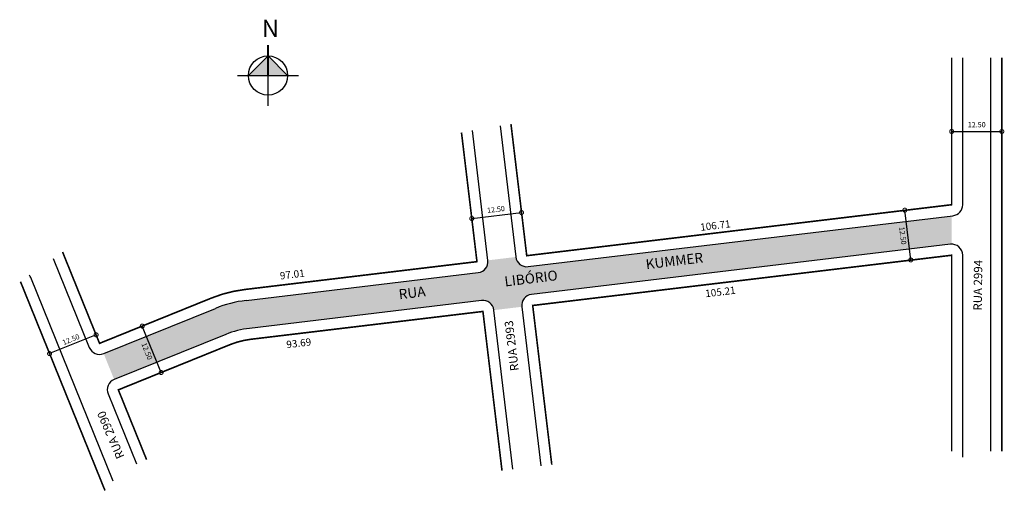
# Model space of a CAD drawing. Units: millimetres. Extents: x 772 to 1017, y 289 to 407.
import ezdxf
from ezdxf.enums import TextEntityAlignment as Align

# ---------------------------------------------------------------- set-up
doc = ezdxf.new("R2010")
doc.units = ezdxf.units.MM
doc.styles.add('ROMAND', font='ARIAL.TTF', dxfattribs={"height": 1.3})
doc.styles.add('SIMPLEX', font='ARIAL.TTF', dxfattribs={"width": 1.3, "height": 1.3})
doc.styles.get("Standard").update_dxf_attribs({"font": 'ARIAL.TTF'})
doc.dimstyles.new('STANDARD$0', dxfattribs={"dimscale": 2000, "dimtxt": 1.3, "dimasz": 0.002, "dimexe": 0, "dimexo": 0, "dimgap": 0.0006, "dimtad": 2, "dimrnd": 0.001, "dimzin": 0, "dimdsep": 46, "dimtxsty": 'ROMAND', "dimblk1": 'DOTSMALL', "dimblk2": 'DOTSMALL', "dimsah": 1, "dimcen": 0.001, "dimclrd": 8, "dimclre": 8, "dimclrt": 7, "dimadec": 0, "dimazin": 0, "dimtfac": 0.26, "dimtofl": 0, "dimtmove": 2, "dimatfit": 3, "dimldrblk": 'DOTSMALL', "dimfxl": 0, "dimtolj": 1, "dimtzin": 0, "dimarcsym": 0})

# ---------------------------------------------------------------- blocks, each defined once
blk = doc.blocks.new('_DOTSMALL')
at = {"color": 0, "linetype": 'ByBlock', "const_width": 0.5}
blk.add_lwpolyline([(-0.0625, 0, 1), (0.0625, 0, 1)], format="xyb", close=True, dxfattribs=at)
blk = doc.blocks.new('*D5')
at = {"color": 8, "linetype": 'Continuous', "lineweight": -2}
blk.add_line((993.94, 346.81), (992.45, 359.22), dxfattribs=at)
at = {"layer": 'DEFPOINTS', "color": 0, "linetype": 'Continuous'}
for p in [(992.45, 359.22), (992.45, 359.22), (993.94, 346.81)]:
    blk.add_point(p, dxfattribs=at)
at = {"color": 8, "linetype": 'Continuous', "lineweight": -2, "xscale": 2, "yscale": 2, "zscale": 2}
for p, rotation in [((992.45, 359.22), 96.83602736543867), ((993.94, 346.81), 276.8360273654387)]:
    blk.add_blockref('_DOTSMALL', p, dxfattribs=dict(at, rotation=rotation))
at = {"color": 7, "linetype": 'Continuous', "insert": (991.94, 352.86), "char_height": 1.3, "attachment_point": 5, "rotation": 276.836, "style": 'ROMAND'}
blk.add_mtext('\\A1;12.50', dxfattribs=at)
blk = doc.blocks.new('*D6')
at = {"color": 8, "linetype": 'Continuous', "lineweight": -2}
for p, q in [((790.81, 328.15), (779.22, 323.46)), ((791, 327.67), (790.81, 328.15)), ((779.41, 322.98), (779.22, 323.46))]:
    blk.add_line(p, q, dxfattribs=at)
at = {"layer": 'DEFPOINTS', "color": 0, "linetype": 'Continuous'}
for p in [(791, 327.67), (779.22, 323.46), (779.41, 322.98)]:
    blk.add_point(p, dxfattribs=at)
at = {"color": 8, "linetype": 'Continuous', "lineweight": -2, "xscale": 2, "yscale": 2, "zscale": 2}
for p, rotation in [((790.81, 328.15), 22.03549656880822), ((779.22, 323.46), 202.0354965688082)]:
    blk.add_blockref('_DOTSMALL', p, dxfattribs=dict(at, rotation=rotation))
at = {"color": 7, "linetype": 'Continuous', "insert": (784.54, 326.98), "char_height": 1.3, "attachment_point": 5, "rotation": 22.0355, "style": 'ROMAND'}
blk.add_mtext('\\A1;12.50', dxfattribs=at)
blk = doc.blocks.new('*D7')
at = {"color": 8, "linetype": 'Continuous', "lineweight": -2}
for p, q in [((802.81, 330.54), (802.33, 330.34)), ((807.02, 318.75), (802.33, 330.34)), ((807.5, 318.95), (807.02, 318.75))]:
    blk.add_line(p, q, dxfattribs=at)
at = {"layer": 'DEFPOINTS', "color": 0, "linetype": 'Continuous'}
for p in [(802.33, 330.34), (802.81, 330.54), (807.5, 318.95)]:
    blk.add_point(p, dxfattribs=at)
at = {"color": 8, "linetype": 'Continuous', "lineweight": -2, "xscale": 2, "yscale": 2, "zscale": 2}
for p, rotation in [((802.33, 330.34), 112.0354965687964), ((807.02, 318.75), 292.0354965687965)]:
    blk.add_blockref('_DOTSMALL', p, dxfattribs=dict(at, rotation=rotation))
at = {"color": 7, "linetype": 'Continuous', "insert": (803.5, 324.07), "char_height": 1.3, "attachment_point": 5, "rotation": 292.0355, "style": 'ROMAND'}
blk.add_mtext('\\A1;12.50', dxfattribs=at)
blk = doc.blocks.new('*D8')
at = {"color": 8, "linetype": 'Continuous', "lineweight": -2}
blk.add_line((884.48, 357.13), (896.89, 358.62), dxfattribs=at)
at = {"layer": 'DEFPOINTS', "color": 0, "linetype": 'Continuous'}
for p in [(896.89, 358.62), (896.89, 358.62), (884.48, 357.13)]:
    blk.add_point(p, dxfattribs=at)
at = {"color": 8, "linetype": 'Continuous', "lineweight": -2, "xscale": 2, "yscale": 2, "zscale": 2}
for p, rotation in [((896.89, 358.62), 6.836027365251537), ((884.48, 357.13), 186.8360273652515)]:
    blk.add_blockref('_DOTSMALL', p, dxfattribs=dict(at, rotation=rotation))
at = {"color": 7, "linetype": 'Continuous', "insert": (890.5, 359.41), "char_height": 1.3, "attachment_point": 5, "rotation": 6.836, "style": 'ROMAND'}
blk.add_mtext('\\A1;12.50', dxfattribs=at)
blk = doc.blocks.new('*D9')
at = {"color": 8, "linetype": 'Continuous', "lineweight": -2}
for p, q in [((1004.13, 378.88), (1004.13, 378.83)), ((1004.13, 378.83), (1016.63, 378.83)), ((1016.63, 378.88), (1016.63, 378.83))]:
    blk.add_line(p, q, dxfattribs=at)
at = {"layer": 'DEFPOINTS', "color": 0, "linetype": 'Continuous'}
for p in [(1004.13, 378.88), (1016.63, 378.88), (1016.63, 378.83)]:
    blk.add_point(p, dxfattribs=at)
at = {"color": 8, "linetype": 'Continuous', "lineweight": -2, "xscale": 2, "yscale": 2, "zscale": 2}
for p, rotation in [((1004.13, 378.83), 179.9999019482783), ((1016.63, 378.83), 359.9999019482783)]:
    blk.add_blockref('_DOTSMALL', p, dxfattribs=dict(at, rotation=rotation))
at = {"color": 7, "linetype": 'Continuous', "insert": (1010.38, 380.51), "char_height": 1.3, "attachment_point": 5, "rotation": 359.9999, "style": 'ROMAND'}
blk.add_mtext('\\A1;12.50', dxfattribs=at)
blk = doc.blocks.new('A$C1B256B5A')
h = blk.add_hatch(color=252)
h.paths.add_polyline_path([(14.04, 23.08), (5, 14.04), (14.04, 14.04)])
h.paths.add_polyline_path([(14.04, 23.08), (14.04, 14.04), (23.08, 14.04)])
for p, q in [((14.04, 23.08), (5, 14.04)), ((14.04, 0), (14.04, 26.62)), ((23.08, 14.04), (14.04, 23.08)), ((0, 14.04), (28.08, 14.04))]:
    blk.add_line(p, q)
at = {"const_width": 1}
blk.add_lwpolyline([(14.04, 28.08), (14.04, 14.04)], dxfattribs=at)
blk.add_circle((14.04, 14.04), 9.04)
at = {"insert": (11.2, 39.8), "char_height": 8, "width": 10.604, "attachment_point": 1}
blk.add_mtext('{\\fArial|b1|i0|c0|p34;N}', dxfattribs=at)

msp = doc.modelspace()

# ---------------------------------------------------------------- hatches: boundary and pattern name
msp.add_hatch(color=51).paths.add_polyline_path([(899.341, 338.195), (1003.799, 350.718, -0.0298371), (1004.127, 350.737), (1004.127, 357.807), (898.507, 345.145, -0.4142136), (895.45, 347.548), (888.499, 346.715, -0.4142136), (886.096, 343.657), (828.185, 336.715, 0.0664176), (820.565, 334.753), (792.698, 323.474), (795.324, 316.986), (823.191, 328.265, -0.0664176), (829.018, 329.765), (886.93, 336.707, -0.4142136), (889.987, 334.304), (896.938, 335.137, -0.4142136)])

# ---------------------------------------------------------------- linework, layer by layer
at = {"linetype": 'Continuous'}
for p, q in [((1006.877, 360.577), (1006.877, 397.188)), ((1013.876, 299.128), (1013.877, 397.188)), ((888.499, 346.715), (884.625, 379.037)), ((891.531, 380.234), (895.45, 347.548)), ((898.507, 345.145), (1004.454, 357.846)), ((1003.799, 350.718), (899.341, 338.195)), ((780.14, 347.171), (789.117, 324.992)), ((1006.876, 297.629), (1006.877, 347.987)), ((795.037, 291.708), (774.508, 342.428)), ((828.185, 336.715), (886.096, 343.657)), ((886.93, 336.707), (829.018, 329.765)), ((792.698, 323.474), (820.565, 334.753)), ((894.743, 294.635), (889.987, 334.304)), ((896.938, 335.137), (901.693, 295.468)), ((823.191, 328.265), (795.324, 316.986)), ((793.807, 313.405), (800.845, 296.016))]:
    msp.add_line(p, q, dxfattribs=at)
at = {"const_width": 0.4}
msp.add_lwpolyline([(894.245, 380.705), (898.18, 347.876), (1004.127, 360.577), (1004.127, 397.188)], dxfattribs=at)
at = {"linetype": 'Continuous', "const_width": 0.4}
for points in [[(1016.626, 299.128), (1016.627, 397.188)], [(1004.126, 299.128), (1004.127, 347.987), (899.668, 335.465), (904.424, 295.796)], [(793.023, 289.354), (771.959, 341.396)]]:
    msp.add_lwpolyline(points, dxfattribs=at)
for points in [[(782.448, 348.8), (791.666, 326.024), (819.533, 337.302, -0.0664176), (827.858, 339.445), (885.769, 346.388), (881.911, 378.566)], [(892.012, 294.308), (887.257, 333.977), (829.346, 327.034, 0.0664176), (824.223, 325.716), (796.356, 314.437), (803.394, 297.048)]]:
    msp.add_lwpolyline(points, format="xyb", dxfattribs=at)
at = {"linetype": 'Continuous'}
for centre, radius, start, end in [((1004.127, 360.577), 2.75, 276.83603, 359.9999), ((1004.127, 347.987), 2.75, 359.9999, 96.83603), ((885.769, 346.388), 2.75, 276.83603, 6.83603), ((898.18, 347.876), 2.75, 186.83603, 276.83603), ((771.959, 341.396), 2.75, 22.0355, 35.21866), ((831.726, 307.177), 29.75, 96.83603, 112.0355), ((887.257, 333.977), 2.75, 6.83603, 96.83603), ((899.668, 335.465), 2.75, 96.83603, 186.83603), ((831.726, 307.177), 22.75, 96.83603, 112.0355), ((791.666, 326.024), 2.75, 202.0355, 292.0355), ((796.356, 314.437), 2.75, 112.0355, 202.0355)]:
    msp.add_arc(centre, radius, start, end, dxfattribs=at)

# ---------------------------------------------------------------- block references
at = {"xscale": 0.5399999999999636, "yscale": 0.5400000000000773, "zscale": 0.54}
msp.add_blockref('A$C1B256B5A', (826.096, 385.197), dxfattribs=at)

# ---------------------------------------------------------------- texts
at = {"linetype": 'Continuous', "style": 'SIMPLEX'}
for s, p in [('106.71', (945.314, 354.499)), ('97.01', (839.826, 342.307)), ('105.21', (946.563, 337.952)), ('93.69', (841.442, 325.167))]:
    msp.add_text(s, height=1.82, rotation=6.83603, dxfattribs=at).set_placement(p, align=Align.CENTER)
at = {"linetype": 'Continuous', "style": 'ROMAND'}
for s, rotation, p in [('RUA 2994', 89.26341, (1011.635, 334.173)), ('RUA 2993', 96.83603, (896.2, 319.277)), ('RUA 2990', 113.36605, (797.921, 297.814))]:
    msp.add_text(s, height=2.1, rotation=rotation, dxfattribs=at).set_placement(p)
at = {"insert": (854.741, 338.082), "char_height": 2.5, "width": 112.08294, "attachment_point": 1, "rotation": 6.93435}
msp.add_mtext('               RUA                          LIBÓRIO                             KUMMER', dxfattribs=at)

# ---------------------------------------------------------------- dimensions: what is measured, and where the dimension line sits
at = {"color": 6, "linetype": 'Continuous'}
for base, p1, p2, angle, picture, middle in [((1016.627, 378.834), (1004.127, 378.882), (1016.627, 378.882), 359.9999, '*D9', (1010.377, 380.506)), ((896.892, 358.62), (884.481, 357.132), (896.892, 358.62), 6.83603, '*D8', (890.502, 359.415))]:
    dim = msp.add_linear_dim(base=base, p1=p1, p2=p2, angle=angle, dimstyle='STANDARD$0', override={"dimscale": 1000}, dxfattribs=at)
    dim.commit()
    dim.dimension.update_dxf_attribs({"geometry": picture, "text_midpoint": middle, "dimtype": 161})
for p1, p2, distance, picture, middle in [((993.936, 346.807), (992.448, 359.218), 0, '*D5', (991.937, 352.862)), ((807.505, 318.949), (802.815, 330.536), 0.526, '*D7', (803.501, 324.071)), ((791.001, 327.668), (779.414, 322.978), -0.52, '*D6', (784.538, 326.976))]:
    dim = msp.add_aligned_dim(p1=p1, p2=p2, distance=distance, dimstyle='STANDARD$0', override={"dimscale": 1000}, dxfattribs=at)
    dim.commit()
    dim.dimension.update_dxf_attribs({"geometry": picture, "text_midpoint": middle})

doc.saveas('drawing.dxf')
